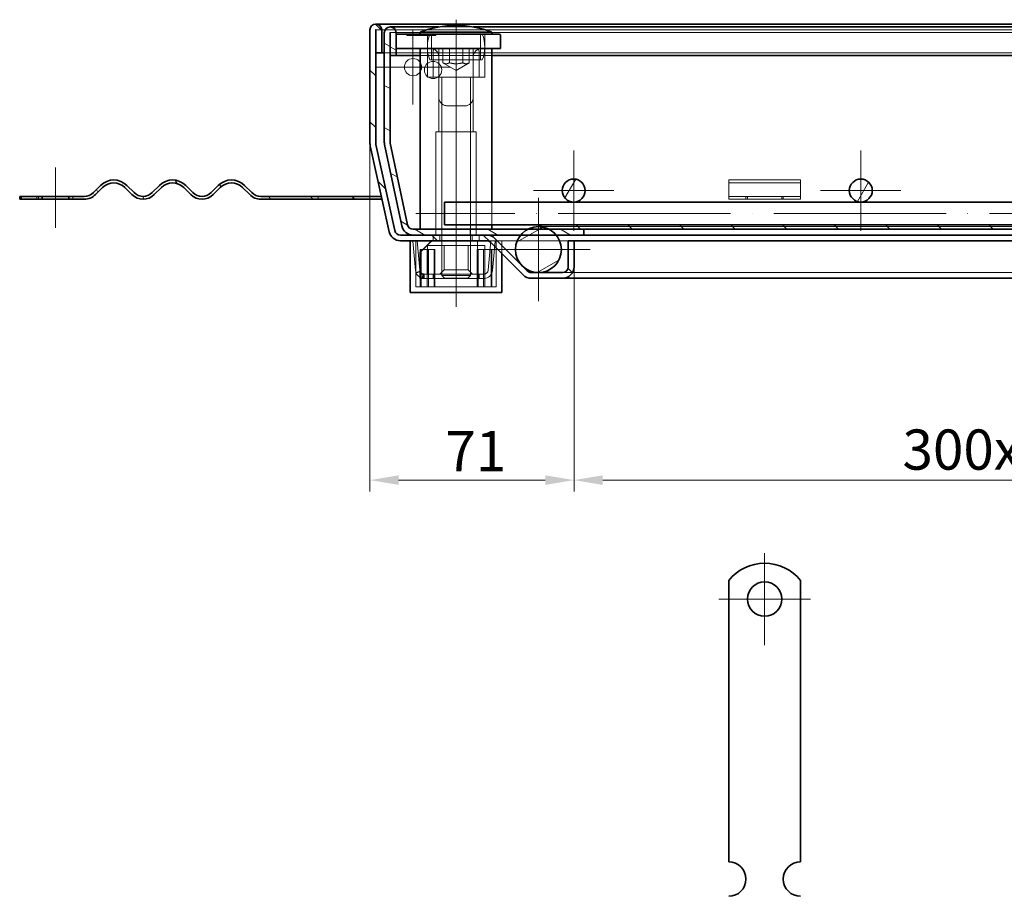
# Model space of a CAD drawing. Units: millimetres. Extents: x 1 to 776, y 17 to 896.
# Drawn here: x 24 to 367, y 591 to 896 of the extents above; entities that cross this region are included whole.
import ezdxf

# ---------------------------------------------------------------- set-up
doc = ezdxf.new("R2010")
doc.units = ezdxf.units.MM
doc.header["$LTSCALE"] = 2.5
doc.linetypes.add('ACAD_ISO04W100', pattern=[30, 24, -3, 0, -3])
doc.layers.get('Defpoints').update_dxf_attribs({"color": 10})
for name, color, linetype, lineweight in [('Kóta (ISO)', 10, 'Continuous', 9), ('Osa (ISO)', 10, 'ACAD_ISO04W100', 9), ('Skrytá (ISO)', 10, 'Continuous', 9), ('Středová značka (ISO)', 10, 'Continuous', 9), ('Viditelná (ISO)', 10, 'Continuous', 35), ('Šrafy (ISO)', 10, 'Continuous', 9)]:
    doc.layers.add(name, color=color, linetype=linetype, lineweight=lineweight)
doc.styles.add('Text poznámky (ISO)', font='tahoma.ttf')
doc.dimstyles.new('Výchozí (ISO)', dxfattribs={"dimscale": 4, "dimtxt": 3.5, "dimasz": 2.5, "dimexe": 1, "dimexo": 0, "dimgap": 0.762, "dimtad": 1, "dimrnd": 1e-08, "dimtxsty": 'Text poznámky (ISO)', "dimcen": 0.09, "dimdle": 10, "dimclrd": 256, "dimclre": 256, "dimclrt": 256, "dimazin": 2, "dimtfac": 1.001486, "dimtmove": 0, "dimatfit": 3, "dimfxl": 0, "dimtolj": 1, "dimlwd": -1, "dimlwe": -1, "dimarcsym": 0})
pattern_1 = [(135, (-108.92, -106.086), (-8.98026, -8.98026), [])]

# ---------------------------------------------------------------- blocks, each defined once
blk = doc.blocks.new('*D2')
at = {"layer": 'Defpoints', "color": 0, "transparency": 16777216}
for p in [(216.98, 809.9), (516.79, 809.9), (516.79, 735.63)]:
    blk.add_point(p, dxfattribs=at)
at = {"layer": 'Kóta (ISO)', "transparency": 16777216}
for p, q in [((216.98, 809.9), (216.98, 731.63)), ((516.79, 809.9), (516.79, 731.63)), ((226.98, 735.63), (506.79, 735.63))]:
    blk.add_line(p, q, dxfattribs=at)
for points in [[(226.98, 737.3), (226.98, 733.97), (216.98, 735.63)], [(506.79, 737.3), (506.79, 733.97), (516.79, 735.63)]]:
    blk.add_solid(points, dxfattribs=at)
at = {"layer": 'Kóta (ISO)', "transparency": 16777216, "insert": (331.43, 753.26), "char_height": 14, "attachment_point": 1, "style": 'Text poznámky (ISO)'}
blk.add_mtext('\\A1;300{x300}', dxfattribs=at)
blk = doc.blocks.new('*D4')
at = {"layer": 'Defpoints', "color": 0, "transparency": 16777216}
for p in [(145.89, 852.89), (216.98, 809.9), (145.89, 735.63)]:
    blk.add_point(p, dxfattribs=at)
at = {"layer": 'Kóta (ISO)', "transparency": 16777216}
for p, q in [((145.89, 852.89), (145.89, 731.63)), ((216.98, 809.9), (216.98, 731.63)), ((206.98, 735.63), (155.89, 735.63))]:
    blk.add_line(p, q, dxfattribs=at)
for points in [[(155.89, 737.3), (155.89, 733.97), (145.89, 735.63)], [(206.98, 737.3), (206.98, 733.97), (216.98, 735.63)]]:
    blk.add_solid(points, dxfattribs=at)
at = {"layer": 'Kóta (ISO)', "transparency": 16777216, "insert": (172.17, 752.73), "char_height": 14, "attachment_point": 1, "style": 'Text poznámky (ISO)'}
blk.add_mtext('\\A1;71', dxfattribs=at)

msp = doc.modelspace()

# ---------------------------------------------------------------- hatches: boundary and pattern name
at = {"layer": 'Šrafy (ISO)'}
h = msp.add_hatch(dxfattribs=at)
h.set_pattern_fill('ANSI31', color=256, scale=101.6, angle=90, style=0)
h.set_pattern_definition(pattern_1)
edge = h.paths.add_edge_path()
edge.add_ellipse((149.89, 852.89), major_axis=(-4, 0), ratio=1, start_angle=0, end_angle=12.5)
edge.add_line((145.98, 852.02), (149.88, 834.45))
edge.add_line((149.88, 834.45), (152.61, 822.1))
edge.add_ellipse((156.52, 822.97), major_axis=(-3.91, -0.87), ratio=1, start_angle=0, end_angle=77.5)
edge.add_line((156.52, 818.97), (186.56, 818.97))
edge.add_ellipse((186.56, 816.97), major_axis=(0, 2), ratio=1, start_angle=315, end_angle=360, ccw=False)
edge.add_line((187.98, 818.38), (199.28, 807.08))
edge.add_ellipse((202.11, 809.9), major_axis=(-2.83, -2.83), ratio=1, start_angle=0, end_angle=45)
edge.add_line((202.11, 805.9), (212.98, 805.9))
edge.add_ellipse((212.98, 809.9), major_axis=(0, -4), ratio=1, start_angle=0, end_angle=90)
edge.add_line((216.98, 809.9), (216.98, 818.9))
edge.add_line((216.98, 818.9), (214.98, 818.9))
edge.add_line((214.98, 818.9), (214.98, 809.9))
edge.add_ellipse((212.98, 809.9), major_axis=(2, 0), ratio=1, start_angle=270, end_angle=360, ccw=False)
edge.add_line((212.98, 807.9), (204.59, 807.9))
edge.add_line((204.59, 807.9), (202.11, 807.9))
edge.add_ellipse((202.11, 809.9), major_axis=(0, -2), ratio=1, start_angle=315, end_angle=360, ccw=False)
edge.add_line((200.7, 808.49), (198.94, 810.25))
edge.add_line((198.94, 810.25), (189.39, 819.79))
edge.add_ellipse((186.56, 816.97), major_axis=(2.83, 2.83), ratio=1, start_angle=0, end_angle=45)
edge.add_line((186.56, 820.97), (160.92, 820.97))
edge.add_line((160.92, 820.97), (156.52, 820.97))
edge.add_ellipse((156.52, 822.97), major_axis=(0, -2), ratio=1, start_angle=282.5, end_angle=360, ccw=False)
edge.add_line((154.57, 822.53), (147.93, 852.46))
edge.add_ellipse((149.89, 852.89), major_axis=(-1.95, -0.43), ratio=1, start_angle=347.5, end_angle=360, ccw=False)
edge.add_line((147.89, 852.89), (147.89, 892.4))
edge.add_ellipse((147.94, 892.4), major_axis=(-0.05, 0), ratio=1, start_angle=180, end_angle=360, ccw=False)
edge.add_line((147.99, 892.4), (147.99, 884.45))
edge.add_line((147.99, 884.45), (149.99, 884.45))
edge.add_line((149.99, 884.45), (149.99, 892.4))
edge.add_ellipse((147.94, 892.4), major_axis=(2.05, 0), ratio=1, start_angle=0, end_angle=180)
edge.add_line((145.89, 892.4), (145.89, 852.89))
h = msp.add_hatch(dxfattribs=at)
h.set_pattern_fill('ANSI31', color=256, scale=101.6, angle=105, style=0)
h.set_pattern_definition([(150, (-108.92, -106.086), (-6.35, -10.99852), [])])
edge = h.paths.add_edge_path()
edge.add_line((160.92, 820.97), (186.56, 820.97))
edge.add_line((186.56, 820.97), (198.4, 820.97))
edge.add_line((198.4, 820.97), (210.79, 820.97))
edge.add_line((210.79, 820.97), (220.38, 820.97))
edge.add_line((220.38, 820.97), (220.38, 822.97))
edge.add_line((220.38, 822.97), (208.35, 822.97))
edge.add_line((208.35, 822.97), (205.39, 822.97))
edge.add_line((205.39, 822.97), (200.83, 822.97))
edge.add_line((200.83, 822.97), (160.92, 822.97))
edge.add_ellipse((160.92, 824.97), major_axis=(0, -2), ratio=1, start_angle=282, end_angle=360, ccw=False)
edge.add_line((158.97, 824.55), (152.93, 852.96))
edge.add_ellipse((154.89, 853.37), major_axis=(-1.96, -0.42), ratio=1, start_angle=348, end_angle=360, ccw=False)
edge.add_line((152.89, 853.37), (152.89, 891.4))
edge.add_ellipse((152.94, 891.4), major_axis=(-0.05, 0), ratio=1, start_angle=180, end_angle=360, ccw=False)
edge.add_line((152.99, 891.4), (152.99, 883.45))
edge.add_line((152.99, 883.45), (154.99, 883.45))
edge.add_line((154.99, 883.45), (154.99, 891.4))
edge.add_ellipse((152.94, 891.4), major_axis=(2.05, 0), ratio=1, start_angle=0, end_angle=180)
edge.add_line((150.89, 891.4), (150.89, 853.37))
edge.add_ellipse((154.89, 853.37), major_axis=(-4, 0), ratio=1, start_angle=0, end_angle=12)
edge.add_line((150.97, 852.54), (157.01, 824.13))
edge.add_ellipse((160.92, 824.97), major_axis=(-3.91, -0.83), ratio=1, start_angle=0, end_angle=78)
h = msp.add_hatch(dxfattribs=at)
h.set_pattern_fill('ANSI31', color=256, scale=101.6, angle=15, style=0)
h.set_pattern_definition([(60, (-108.92, -106.086), (-10.99852, 6.35), [])])
edge = h.paths.add_edge_path()
edge.add_ellipse((216.89, 836.47), major_axis=(0, -4), ratio=1, start_angle=0, end_angle=360)
edge = h.paths.add_edge_path()
edge.add_ellipse((516.89, 836.47), major_axis=(0, -4), ratio=1, start_angle=0, end_angle=360)
edge = h.paths.add_edge_path()
edge.add_ellipse((416.89, 836.47), major_axis=(0, -4), ratio=1, start_angle=0, end_angle=360)
edge = h.paths.add_edge_path()
edge.add_ellipse((316.89, 836.47), major_axis=(0, -4), ratio=1, start_angle=0, end_angle=360)
h = msp.add_hatch(dxfattribs=at)
h.set_pattern_fill('ANSI31', color=256, scale=101.6, angle=75, style=0)
h.set_pattern_definition([(120, (-108.92, -106.086), (-10.99852, -6.35), [])])
h.paths.add_polyline_path([(24.34, 834.45), (24.34, 833.45), (31.74, 833.45), (31.74, 834.45)])
edge = h.paths.add_edge_path()
edge.add_line((46.38, 834.45), (41.01, 834.45))
edge.add_line((41.01, 834.45), (41.01, 833.45))
edge.add_line((41.01, 833.45), (46.38, 833.45))
edge.add_ellipse((46.38, 838.95), major_axis=(0, -5.5), ratio=1, start_angle=0, end_angle=45)
edge.add_line((50.27, 835.07), (52.74, 837.54))
edge.add_ellipse((56.63, 833.65), major_axis=(-3.89, 3.89), ratio=1, start_angle=270, end_angle=360, ccw=False)
edge.add_line((60.52, 837.54), (62.99, 835.07))
edge.add_ellipse((66.88, 838.95), major_axis=(-3.89, -3.89), ratio=1, start_angle=0, end_angle=90)
edge.add_line((70.77, 835.07), (73.25, 837.54))
edge.add_ellipse((77.14, 833.65), major_axis=(-3.89, 3.89), ratio=1, start_angle=270, end_angle=360, ccw=False)
edge.add_line((81.02, 837.54), (83.5, 835.07))
edge.add_ellipse((87.39, 838.95), major_axis=(-3.89, -3.89), ratio=1, start_angle=0, end_angle=90)
edge.add_line((91.28, 835.07), (93.75, 837.54))
edge.add_ellipse((97.64, 833.65), major_axis=(-3.89, 3.89), ratio=1, start_angle=270, end_angle=360, ccw=False)
edge.add_line((101.53, 837.54), (104.01, 835.07))
edge.add_ellipse((107.89, 838.95), major_axis=(-3.89, -3.89), ratio=1, start_angle=0, end_angle=45)
edge.add_line((107.89, 833.45), (149.88, 833.45))
edge.add_line((149.88, 833.45), (149.88, 834.45))
edge.add_line((149.88, 834.45), (107.89, 834.45))
edge.add_ellipse((107.89, 838.95), major_axis=(0, -4.5), ratio=1, start_angle=315, end_angle=360, ccw=False)
edge.add_line((104.71, 835.77), (102.24, 838.25))
edge.add_ellipse((97.64, 833.65), major_axis=(4.6, 4.6), ratio=1, start_angle=0, end_angle=90)
edge.add_line((93.05, 838.25), (90.57, 835.77))
edge.add_ellipse((87.39, 838.95), major_axis=(3.18, -3.18), ratio=1, start_angle=270, end_angle=360, ccw=False)
edge.add_line((84.21, 835.77), (81.73, 838.25))
edge.add_ellipse((77.14, 833.65), major_axis=(4.6, 4.6), ratio=1, start_angle=0, end_angle=90)
edge.add_line((72.54, 838.25), (70.06, 835.77))
edge.add_ellipse((66.88, 838.95), major_axis=(3.18, -3.18), ratio=1, start_angle=270, end_angle=360, ccw=False)
edge.add_line((63.7, 835.77), (61.23, 838.25))
edge.add_ellipse((56.63, 833.65), major_axis=(4.6, 4.6), ratio=1, start_angle=0, end_angle=90)
edge.add_line((52.03, 838.25), (49.56, 835.77))
edge.add_ellipse((46.38, 838.95), major_axis=(3.18, -3.18), ratio=1, start_angle=315, end_angle=360, ccw=False)
h = msp.add_hatch(dxfattribs=at)
h.set_pattern_fill('ANSI31', color=256, scale=101.6, angle=-15, style=0)
h.set_pattern_definition([(30, (-108.92, -106.086), (-6.35, 10.99852), [])])
edge = h.paths.add_edge_path()
edge.add_ellipse((204.59, 815.9), major_axis=(-8, 0), ratio=1, start_angle=0, end_angle=360)
edge = h.paths.add_edge_path()
edge.add_ellipse((525.59, 815.9), major_axis=(8, 0), ratio=1, start_angle=0, end_angle=360)
h = msp.add_hatch(dxfattribs=at)
h.set_pattern_fill('ANSI31', color=256, scale=101.6, angle=90, style=0)
h.set_pattern_definition(pattern_1)
h.paths.add_polyline_path([(528.39, 822.97), (528.39, 823.4), (528.39, 824.47), (205.39, 824.47), (205.39, 823.87), (205.39, 822.97), (208.35, 822.97), (220.38, 822.97), (513.39, 822.97), (521.83, 822.97)])

# ---------------------------------------------------------------- linework, layer by layer
at = {"layer": 'Osa (ISO)'}
for p, q in [((175.89, 795.92), (175.89, 895.97)), ((175.89, 812.97), (175.89, 895.97)), ((571.89, 828.47), (161.89, 828.47))]:
    msp.add_line(p, q, dxfattribs=at)
at = {"layer": 'Osa (ISO)', "linetype": 'Continuous'}
msp.add_line((36.38, 844.45), (36.38, 823.45), dxfattribs=at)
at = {"layer": 'Skrytá (ISO)'}
for p, q in [((585.84, 892.45), (147.94, 892.45)), ((181.89, 893.45), (169.88, 893.45)), ((580.84, 891.45), (152.94, 891.45)), ((154.89, 885.97), (154.89, 890.47)), ((158.74, 890.97), (158.74, 890.47)), ((160.2, 890.47), (158.74, 890.47)), ((158.8, 890.97), (158.8, 890.47)), ((159.37, 890.97), (159.37, 890.47)), ((159.37, 890.97), (159.37, 890.47)), ((159.92, 890.97), (159.92, 890.47)), ((160.2, 890.97), (160.2, 890.47)), ((160.2, 890.47), (160.64, 890.47)), ((160.25, 890.97), (160.25, 890.47)), ((160.64, 890.97), (160.64, 890.47)), ((160.64, 890.47), (162.19, 890.47)), ((161.54, 890.97), (161.54, 890.47)), ((161.67, 890.97), (161.67, 890.47)), ((162.17, 890.97), (162.17, 890.47)), ((162.19, 890.97), (162.19, 890.47)), ((162.19, 890.47), (162.63, 890.47)), ((162.63, 890.97), (162.63, 890.47)), ((162.63, 890.47), (163.07, 890.47)), ((163.07, 890.97), (163.07, 890.47)), ((165.62, 890.47), (163.07, 890.47)), ((163.92, 890.97), (163.92, 890.47)), ((164.08, 890.97), (164.08, 890.47)), ((164.72, 890.97), (164.72, 890.47)), ((164.94, 890.97), (164.94, 890.47)), ((164.99, 890.97), (164.99, 890.47)), ((165.35, 890.97), (165.35, 890.47)), ((165.55, 890.97), (165.55, 890.47)), ((165.62, 890.97), (165.62, 890.47)), ((168.8, 890.47), (165.62, 890.47)), ((165.89, 890.97), (165.89, 885.97)), ((167.39, 881.97), (167.39, 890.97)), ((168.17, 890.97), (168.17, 890.47)), ((168.8, 890.97), (168.8, 890.47)), ((184.39, 881.97), (184.39, 890.97)), ((185.89, 890.97), (185.89, 885.97)), ((154.99, 885.97), (154.89, 885.97)), ((165.89, 885.97), (165.89, 875.97)), ((167.89, 884.97), (167.89, 875.97)), ((169.89, 882.97), (169.89, 885.97)), ((171.27, 880.97), (171.27, 885.97)), ((173.58, 880.97), (173.58, 885.97)), ((178.2, 880.97), (178.2, 885.97)), ((180.5, 885.97), (180.5, 880.97)), ((181.89, 885.97), (181.89, 882.97)), ((183.89, 884.97), (183.89, 875.97)), ((185.89, 885.97), (185.89, 875.97)), ((582.89, 884.45), (150.89, 884.45)), ((188.39, 883.45), (163.39, 883.45)), ((185.01, 881.97), (166.76, 881.97)), ((169.89, 875.97), (169.89, 882.97)), ((181.89, 882.97), (181.89, 875.97)), ((175.89, 878.3), (171.27, 880.97)), ((175.89, 878.3), (180.5, 880.97)), ((185.89, 875.97), (165.89, 875.97)), ((169.89, 875.97), (169.89, 856.97)), ((170.89, 875.87), (170.89, 806.89)), ((180.89, 875.87), (180.89, 806.89)), ((181.89, 875.97), (181.89, 856.97)), ((178.89, 865.97), (172.89, 865.97)), ((168.89, 856.97), (182.89, 856.97)), ((168.89, 822.97), (168.89, 856.97)), ((182.89, 822.97), (182.89, 856.97)), ((270.89, 838.25), (270.89, 840.15)), ((295.89, 840.15), (270.89, 840.15)), ((295.89, 839.15), (270.89, 839.15)), ((270.89, 838.25), (270.89, 835.77)), ((295.89, 838.25), (295.89, 840.15)), ((295.89, 838.25), (295.89, 835.77)), ((29.89, 833.45), (29.89, 834.45)), ((30.38, 834.45), (30.38, 833.45)), ((42.38, 834.45), (42.38, 833.45)), ((127.88, 834.45), (127.88, 833.45)), ((139.88, 833.45), (139.88, 834.45)), ((270.89, 835.77), (270.89, 834.45)), ((295.89, 834.45), (270.89, 834.45)), ((270.89, 834.45), (270.89, 833.45)), ((276.89, 833.45), (276.89, 834.45)), ((277.39, 834.45), (277.39, 833.45)), ((289.39, 834.45), (289.39, 833.45)), ((289.89, 833.45), (289.89, 834.45)), ((295.89, 835.77), (295.89, 834.45)), ((295.89, 834.45), (295.89, 833.45)), ((188.39, 824.47), (188.39, 832.47)), ((295.89, 833.45), (270.89, 833.45)), ((214.59, 823.9), (205.39, 823.9)), ((515.59, 823.9), (214.59, 823.9)), ((167.89, 820.97), (167.89, 818.97)), ((168.89, 822.97), (168.89, 820.97)), ((170.23, 818.97), (170.23, 820.97)), ((170.23, 820.97), (170.23, 818.97)), ((170.94, 822.97), (170.94, 820.97)), ((170.94, 820.97), (170.94, 822.97)), ((180.84, 820.97), (180.84, 822.97)), ((180.84, 822.97), (180.84, 820.97)), ((181.54, 820.97), (181.54, 818.97)), ((181.54, 818.97), (181.54, 820.97)), ((182.89, 820.97), (182.89, 822.97)), ((183.89, 818.97), (183.89, 820.97)), ((162.37, 818.97), (160.88, 818.83)), ((160.88, 818.83), (161.77, 808.62)), ((161.89, 802.97), (161.89, 818.97)), ((162.37, 818.97), (163.27, 808.75)), ((167.39, 818.97), (165.25, 816.84)), ((165.89, 817.38), (165.89, 807.38)), ((185.89, 817.38), (165.89, 817.38)), ((167.39, 818.84), (167.39, 818.97)), ((183.39, 818.83), (167.51, 818.83)), ((171.7, 817.38), (171.7, 808.88)), ((180.07, 817.38), (180.07, 808.88)), ((183.39, 818.83), (183.39, 818.97)), ((183.39, 808.62), (183.39, 818.83)), ((185.89, 807.38), (185.89, 817.38)), ((186.56, 818.97), (187.8, 818.97)), ((188.02, 818.97), (187.13, 808.75)), ((545.97, 818.97), (187.8, 818.97)), ((189.52, 818.83), (188.02, 818.97)), ((189.52, 818.83), (188.63, 808.62)), ((189.89, 802.97), (189.89, 818.97)), ((191.89, 814.47), (191.89, 818.97)), ((163.41, 802.97), (163.41, 815.97)), ((163.41, 815.97), (163.69, 815.97)), ((163.69, 815.97), (166.29, 815.97)), ((163.69, 815.97), (163.69, 802.97)), ((165.88, 815.97), (165.88, 802.97)), ((166.29, 815.97), (168.54, 815.97)), ((166.29, 802.97), (166.29, 815.97)), ((168.23, 802.97), (168.23, 815.97)), ((168.54, 802.97), (168.54, 815.97)), ((183.23, 815.97), (183.54, 815.97)), ((183.23, 802.97), (183.23, 815.97)), ((183.54, 815.97), (185.89, 815.97)), ((183.54, 802.97), (183.54, 815.97)), ((185.48, 802.97), (185.48, 815.97)), ((185.89, 815.97), (185.89, 802.97)), ((185.89, 815.97), (188.36, 815.97)), ((188.09, 815.97), (188.09, 802.97)), ((188.36, 802.97), (188.36, 815.97)), ((161.93, 807.9), (163.34, 808.39)), ((163.38, 808.31), (161.99, 807.73)), ((163.39, 807.38), (165.89, 807.38)), ((164.39, 807.43), (164.03, 805.97)), ((164.21, 805.94), (164.48, 807.41)), ((164.26, 805.88), (164.26, 807.38)), ((164.39, 807.38), (164.39, 805.88)), ((164.77, 807.38), (164.77, 805.88)), ((165.89, 807.38), (185.89, 807.38)), ((167.89, 805.88), (167.89, 807.38)), ((171.7, 808.88), (170.2, 807.38)), ((170.89, 806.89), (180.89, 806.89)), ((171.81, 805.97), (170.89, 806.89)), ((180.07, 808.88), (171.7, 808.88)), ((179.97, 805.97), (180.89, 806.89)), ((180.07, 808.88), (181.57, 807.38)), ((183.39, 808.62), (183.39, 805.88)), ((183.89, 805.88), (183.89, 807.38)), ((212.98, 807.9), (520.79, 807.9)), ((163.69, 802.97), (161.89, 802.97)), ((163.39, 805.89), (163.39, 805.88)), ((183.39, 805.88), (163.39, 805.88)), ((163.69, 802.97), (166.29, 802.97)), ((185.89, 802.97), (166.29, 802.97)), ((179.97, 805.97), (171.81, 805.97)), ((185.64, 805.88), (183.39, 805.88)), ((185.89, 802.97), (188.36, 802.97)), ((189.89, 802.97), (188.36, 802.97))]:
    msp.add_line(p, q, dxfattribs=at)
for centre in [(160.89, 879.45), (167.89, 878.45)]:
    msp.add_circle(centre, 3, dxfattribs=at)
for centre, radius, start, end in [((155.39, 890.47), 0.5, 143.1301, 180), ((177.89, 886.47), 12, 157.9757, 202.0243), ((173.89, 886.47), 12, 337.9757, 22.0243), ((166.89, 882.97), 3, 0, 90), ((168.89, 884.97), 1, 90, 180), ((184.89, 882.97), 3, 90, 180), ((182.89, 884.97), 1, 0, 90), ((170.79, 875.87), 0.1, 0, 90), ((180.99, 875.87), 0.1, 90, 180), ((164.76, 808.88), 3, 185, 199.1006), ((164.76, 808.88), 1.5, 185, 199.1006), ((164.76, 808.88), 1.5, 255.8994, 270), ((185.64, 808.88), 1.5, 270, 355), ((185.64, 808.88), 3, 270, 355), ((164.76, 808.88), 3, 255.8994, 270)]:
    msp.add_arc(centre, radius, start, end, dxfattribs=at)
for points in [[(171.27, 880.97), (172.42, 880.3), (173.58, 880.97)], [(173.58, 880.97), (175.89, 880.3), (178.2, 880.97)], [(178.2, 880.97), (179.35, 880.3), (180.5, 880.97)]]:
    msp.add_rational_spline(points, [1, 1.15470053838, 1], degree=2, dxfattribs=at)
for points, knots in [([(172.89, 865.97), (172.49, 865.97), (172.08, 866.05), (171.33, 866.37), (170.99, 866.61), (170.48, 867.14), (170.26, 867.46), (169.96, 868.18), (169.89, 868.58), (169.89, 868.97)], [-0.4791975, -0.4791975, -0.4791975, -0.4791975, -0.354295, -0.354295, -0.2293925, -0.2293925, -0.1146963, -0.1146963, 0, 0, 0, 0]), ([(181.89, 868.97), (181.89, 868.57), (181.8, 868.16), (181.49, 867.43), (181.26, 867.1), (180.74, 866.58), (180.41, 866.35), (179.68, 866.04), (179.27, 865.97), (178.89, 865.97)], [0.9358289, 0.9358289, 0.9358289, 0.9358289, 1.0538046, 1.0538046, 1.1717804, 1.1717804, 1.2934398, 1.2934398, 1.4150992, 1.4150992, 1.4150992, 1.4150992]), ([(164.03, 805.97), (164.03, 805.97), (162.72, 806.51), (162.24, 807.26), (162, 807.63), (161.89, 807.82), (161.93, 807.9)], [0, 0, 0, 0, 0.3373518, 0.3373518, 0.3373518, 0.5, 0.5, 0.5, 0.5]), ([(163.34, 808.39), (163.32, 808.35), (163.38, 808.26), (163.5, 808.07), (163.74, 807.7), (164.39, 807.43), (164.39, 807.43)], [-0.5, -0.5, -0.5, -0.5, -0.3373518, -0.3373518, -0.3373518, 0, 0, 0, 0])]:
    msp.add_open_spline(points, degree=3, knots=knots, dxfattribs=at)
at = {"layer": 'Středová značka (ISO)', "linetype": 'Continuous'}
for p, q in [((160.89, 892.45), (160.89, 866.45)), ((173.89, 879.45), (147.89, 879.45)), ((216.89, 850.47), (216.89, 822.47)), ((316.89, 850.47), (316.89, 822.47)), ((230.89, 836.47), (202.89, 836.47)), ((204.59, 833.9), (204.59, 797.9)), ((330.89, 836.47), (302.89, 836.47)), ((222.59, 815.9), (186.59, 815.9)), ((283.39, 710.19), (283.39, 678.19)), ((299.39, 694.19), (267.39, 694.19))]:
    msp.add_line(p, q, dxfattribs=at)
at = {"layer": 'Viditelná (ISO)'}
for p, q in [((145.89, 892.4), (145.89, 852.89)), ((147.89, 852.89), (147.89, 892.4)), ((585.84, 894.45), (147.94, 894.45)), ((147.99, 892.4), (147.99, 884.45)), ((149.99, 884.45), (149.99, 892.4)), ((169.88, 893.45), (152.94, 893.45)), ((175.91, 893.97), (175.86, 893.97)), ((551.88, 893.45), (181.89, 893.45)), ((150.89, 891.4), (150.89, 853.37)), ((152.89, 853.37), (152.89, 891.4)), ((152.99, 891.4), (152.99, 883.45)), ((154.99, 883.45), (154.99, 891.4)), ((155.39, 890.97), (190.89, 890.97)), ((188.39, 891.67), (163.39, 891.67)), ((163.39, 890.97), (163.39, 891.67)), ((188.39, 890.97), (188.39, 891.67)), ((191.39, 890.47), (191.39, 885.97)), ((191.39, 885.97), (154.99, 885.97)), ((163.39, 822.97), (163.39, 885.97)), ((188.39, 832.47), (188.39, 885.97)), ((147.99, 884.45), (149.99, 884.45)), ((150.89, 884.45), (149.99, 884.45)), ((152.99, 883.45), (154.99, 883.45)), ((163.39, 883.45), (154.99, 883.45)), ((545.39, 883.45), (188.39, 883.45)), ((145.98, 852.02), (152.61, 822.1)), ((154.57, 822.53), (147.93, 852.46)), ((150.97, 852.54), (157.01, 824.13)), ((158.97, 824.55), (152.93, 852.96)), ((52.03, 838.25), (49.56, 835.77)), ((50.27, 835.07), (52.74, 837.54)), ((60.52, 837.54), (62.99, 835.07)), ((63.7, 835.77), (61.23, 838.25)), ((72.54, 838.25), (70.06, 835.77)), ((70.77, 835.07), (73.25, 837.54)), ((81.02, 837.54), (83.5, 835.07)), ((84.21, 835.77), (81.73, 838.25)), ((93.05, 838.25), (90.57, 835.77)), ((91.28, 835.07), (93.75, 837.54)), ((101.53, 837.54), (104.01, 835.07)), ((104.71, 835.77), (102.24, 838.25)), ((24.34, 834.45), (23.88, 834.45)), ((23.88, 833.45), (23.88, 834.45)), ((24.34, 834.45), (24.34, 833.45)), ((31.74, 834.45), (24.34, 834.45)), ((31.74, 833.45), (31.74, 834.45)), ((31.74, 834.45), (41.01, 834.45)), ((46.38, 834.45), (41.01, 834.45)), ((41.01, 834.45), (41.01, 833.45)), ((149.88, 834.45), (107.89, 834.45)), ((149.88, 833.45), (149.88, 834.45)), ((23.88, 833.45), (24.34, 833.45)), ((24.34, 833.45), (31.74, 833.45)), ((41.01, 833.45), (31.74, 833.45)), ((41.01, 833.45), (46.38, 833.45)), ((107.89, 833.45), (149.88, 833.45)), ((171.89, 824.47), (171.89, 832.47)), ((561.89, 832.47), (171.89, 832.47)), ((205.39, 824.47), (171.89, 824.47)), ((188.39, 822.97), (188.39, 824.47)), ((205.39, 823.9), (204.59, 823.9)), ((528.39, 824.47), (205.39, 824.47)), ((205.39, 824.47), (205.39, 822.97)), ((186.56, 820.97), (156.52, 820.97)), ((220.38, 822.97), (160.92, 822.97)), ((160.92, 820.97), (220.38, 820.97)), ((200.7, 808.49), (189.39, 819.79)), ((205.39, 822.97), (528.39, 822.97)), ((220.38, 820.97), (220.38, 822.97)), ((513.39, 820.97), (220.38, 820.97)), ((156.52, 818.97), (186.56, 818.97)), ((159.89, 800.97), (159.89, 818.97)), ((163.39, 814.85), (167.39, 818.83)), ((165.25, 816.84), (163.39, 814.98)), ((167.39, 818.83), (167.39, 818.84)), ((167.51, 818.83), (167.39, 818.83)), ((187.98, 818.38), (199.28, 807.08)), ((216.98, 818.9), (214.98, 818.9)), ((214.98, 818.9), (214.98, 809.9)), ((216.98, 818.9), (516.79, 818.9)), ((216.98, 809.9), (216.98, 818.9)), ((163.39, 814.98), (163.39, 814.85)), ((163.39, 814.85), (163.39, 808.62)), ((191.89, 800.97), (191.89, 814.47)), ((163.39, 808.62), (163.39, 805.89)), ((212.98, 807.9), (202.11, 807.9)), ((202.11, 805.9), (212.98, 805.9)), ((520.79, 805.9), (212.98, 805.9)), ((159.89, 800.97), (191.89, 800.97)), ((270.89, 700.68), (270.89, 684.19)), ((295.89, 700.68), (295.89, 684.19)), ((270.89, 684.19), (270.89, 681.01)), ((295.89, 684.19), (295.89, 681.01)), ((270.89, 681.01), (270.89, 678.53)), ((295.89, 681.01), (295.89, 678.53)), ((270.89, 669.34), (270.89, 678.53)), ((295.89, 669.34), (295.89, 678.53)), ((270.89, 669.34), (270.89, 666.87)), ((295.89, 669.34), (295.89, 666.87)), ((270.89, 666.87), (270.89, 660.5)), ((295.89, 666.87), (295.89, 660.5)), ((270.89, 660.5), (270.89, 658.03)), ((295.89, 660.5), (295.89, 658.03)), ((270.89, 648.84), (270.89, 658.03)), ((295.89, 648.84), (295.89, 658.03)), ((270.89, 648.84), (270.89, 646.36)), ((295.89, 648.84), (295.89, 646.36)), ((270.89, 646.36), (270.89, 640)), ((295.89, 646.36), (295.89, 640)), ((270.89, 640), (270.89, 637.52)), ((295.89, 640), (295.89, 637.52)), ((270.89, 628.33), (270.89, 637.52)), ((295.89, 628.33), (295.89, 637.52)), ((270.89, 628.33), (270.89, 625.85)), ((295.89, 628.33), (295.89, 625.85)), ((270.89, 625.85), (270.89, 622.67)), ((295.89, 625.85), (295.89, 622.67)), ((270.89, 622.67), (270.89, 602.69)), ((295.89, 622.67), (295.89, 602.69))]:
    msp.add_line(p, q, dxfattribs=at)
for centre, radius in [((216.89, 836.47), 4), ((316.89, 836.47), 4), ((204.59, 815.9), 8), ((283.39, 694.19), 6)]:
    msp.add_circle(centre, radius, dxfattribs=at)
for centre, radius, start, end in [((147.94, 892.4), 2.05, 0, 180), ((147.94, 892.4), 0.05, 0, 180), ((152.94, 891.4), 2.05, 0, 180), ((175.86, 858.97), 35, 90, 110.887), ((175.91, 858.97), 35, 69.113, 90), ((152.94, 891.4), 0.05, 0, 180), ((155.39, 890.47), 0.5, 90, 143.1301), ((190.89, 890.47), 0.5, 0, 90), ((149.89, 852.89), 4, 180, 192.5), ((149.89, 852.89), 2, 180, 192.5), ((154.89, 853.37), 4, 180, 192), ((154.89, 853.37), 2, 180, 192), ((56.63, 833.65), 6.5, 45, 135), ((56.63, 833.65), 5.5, 45, 135), ((77.14, 833.65), 6.5, 45, 135), ((77.14, 833.65), 5.5, 45, 135), ((97.64, 833.65), 6.5, 45, 135), ((97.64, 833.65), 5.5, 45, 135), ((46.38, 838.95), 4.5, 270, 315), ((46.38, 838.95), 5.5, 270, 315), ((66.88, 838.95), 5.5, 225, 315), ((66.88, 838.95), 4.5, 225, 315), ((87.39, 838.95), 5.5, 225, 315), ((87.39, 838.95), 4.5, 225, 315), ((107.89, 838.95), 5.5, 225, 270), ((107.89, 838.95), 4.5, 225, 270), ((160.92, 824.97), 4, 192, 270), ((160.92, 824.97), 2, 192, 270), ((156.52, 822.97), 4, 192.5, 270), ((156.52, 822.97), 2, 192.5, 270), ((186.56, 816.97), 4, 45, 90), ((186.56, 816.97), 2, 45, 90), ((212.98, 809.9), 4, 270, 0), ((212.98, 809.9), 2, 270, 0), ((202.11, 809.9), 4, 225, 270), ((202.11, 809.9), 2, 225, 270), ((283.39, 690.69), 16, 38.6248, 141.3752), ((270.89, 596.69), 6, 270, 90), ((295.89, 596.69), 6, 90, 270)]:
    msp.add_arc(centre, radius, start, end, dxfattribs=at)

# ---------------------------------------------------------------- dimensions: what is measured, and where the dimension line sits
at = {"layer": 'Kóta (ISO)'}
dim = msp.add_linear_dim(base=(145.89, 735.63), p1=(216.98, 809.9), p2=(145.89, 852.89), dimstyle='Výchozí (ISO)', override={"dimdec": 0, "dimtofl": 0, "dimatfit": 1}, dxfattribs=at)
dim.commit()
dim.dimension.update_dxf_attribs({"geometry": '*D4', "text_midpoint": (181.43, 735.63), "dimtype": 160})
dim = msp.add_linear_dim(base=(516.79, 735.63), p1=(216.98, 809.9), p2=(516.79, 809.9), angle=180, text='<>{x300}', dimstyle='Výchozí (ISO)', override={"dimdec": 0, "dimtp": 0, "dimtm": 0, "dimtdec": 2, "dimtofl": 0, "dimatfit": 1}, dxfattribs=at)
dim.commit()
dim.dimension.update_dxf_attribs({"geometry": '*D2', "text_midpoint": (366.89, 735.63), "dimtype": 160})

doc.saveas('drawing.dxf')
